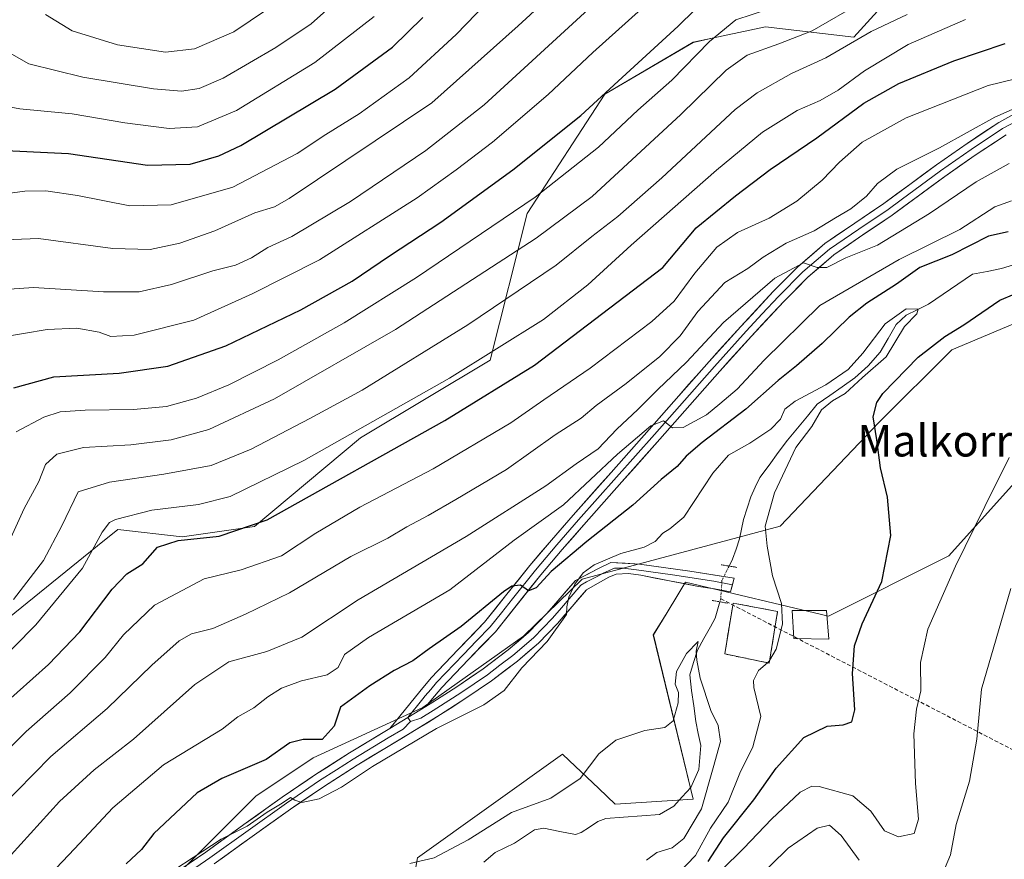
# Model space of a CAD drawing. Units: metres. Extents: x 613772 to 617208, y 4759451 to 4761822.
# Drawn here: x 614166 to 614415, y 4760586 to 4760799 of the extents above; entities that cross this region are included whole.
import ezdxf
from ezdxf.enums import TextEntityAlignment as Align

# ---------------------------------------------------------------- set-up
doc = ezdxf.new("R2010")
doc.units = ezdxf.units.M
doc.header["$MEASUREMENT"] = 0
for name, pattern in [('TRAZO_Y_PUNTO', [1, 0.5, -0.25, 0, -0.25]), ('TRAZOS2', [0.375, 0.25, -0.125]), ('TRAZOSX2', [1.5, 1, -0.5])]:
    doc.linetypes.add(name, pattern=pattern)
for name, color, linetype, lineweight in [('Arbolado forestal CxS', 92, 'Continuous', 0), ('Conducción de agua lineal', 5, 'TRAZOSX2', 0), ('Corriente natural lineal', 142, 'Continuous', 13), ('Corriente natural lineal oculto', 19, 'TRAZO_Y_PUNTO', 13), ('Curva de nivel maestra', 36, 'Continuous', 30), ('Curva de nivel normal', 36, 'Continuous', 0), ('Edificación', 1, 'Continuous', 13), ('Edificación Cxs', 1, 'Continuous', 13), ('Instalación de energía eléctrica', 135, 'TRAZOSX2', 0), ('Instalación de energía eléctrica Cxs', 135, 'Continuous', 0), ('Layer 0', 7, 'Continuous', 0), ('Prado CxS', 92, 'Continuous', 0), ('Puente lineal', 2, 'TRAZOS2', 0), ('Texto cartográfico', 19, 'Continuous', 0)]:
    doc.layers.add(name, color=color, linetype=linetype, lineweight=lineweight)
doc.styles.add('Arial', font='txt', dxfattribs={"height": 0.2})

# ---------------------------------------------------------------- blocks, each defined once
blk = doc.blocks.new('*U150')
at = {"layer": 'Arbolado forestal CxS', "color": 92, "linetype": 'Continuous', "lineweight": 0}
for points in [[(614159.1887, 4760539.5191, 691.9348), (614196.9789, 4760573.2205, 693.1055), (614206.6425, 4760553.8913, 683.3168), (614221.5339, 4760544.3259, 682.0408), (614249.4311, 4760539.4027, 682.0365), (614267.0851, 4760545.0609, 682.6933), (614262.5593, 4760562.3767, 684.9947), (614266.8762, 4760586.5513, 688.8859), (614303.6039, 4760612.7855, 691.0214), (614305.2374, 4760611.2355, 690.2798), (614312.7693, 4760604.0879, 687.6245), (614316.9362, 4760600.1339, 687.3376), (614336.6146, 4760601.4461, 690.8539), (614326.5651, 4760642.9819, 691.4815), (614329.7764, 4760648.2091, 691.1285), (614333.0483, 4760653.5365, 691.5023), (614333.8168, 4760654.7879, 691.8233), (614334.7455, 4760656.3001, 692.2809), (614370.8675, 4760647.7073, 698.6186), (614401.4009, 4760663.0199, 705.5385), (614440.0223, 4760705.9137, 708.3514)], [(614407.0981, 4760827.0395, 747.1463), (614377.2845, 4760794.2015, 732.4719), (614354.9838, 4760796.8243, 740.3199), (614341.4625, 4760793.9285, 742.3163), (614336.6185, 4760792.8911, 744.0001), (614314.3159, 4760779.7777, 747.4953), (614294.6385, 4760749.6189, 741.0913), (614285.2433, 4760712.4747, 726.578), (614252.4512, 4760692.7987, 726.3322), (614225.6511, 4760670.3839, 722.7997), (614207.2909, 4760667.7615, 723.5536), (614191.0021, 4760669.6325, 727.0745), (614185.8906, 4760665.5059, 727.6143), (614184.1403, 4760664.0931, 728.1314), (614156.8945, 4760642.0975, 731.5763), (614126.3516, 4760626.8849, 738.0579), (614120.8133, 4760663.5675, 750.8051), (614146.2745, 4760694.7217, 747.9662), (614127.3726, 4760768.5679, 770.0125), (614142.0715, 4760799.5111, 782.2558)]]:
    blk.add_polyline3d(points, dxfattribs=at)
blk = doc.blocks.new('*U167')
at = {"layer": 'Curva de nivel normal', "color": 36, "linetype": 'Continuous', "lineweight": 0}
blk.add_polyline3d([(614156.2, 4760729.95, 760), (614169.65, 4760730.88, 760), (614187.39, 4760729.73, 760), (614196.42, 4760729.76, 760), (614204.58, 4760731.59, 760), (614215.1, 4760735.11, 760), (614220.81, 4760736.48, 760), (614224.88, 4760738.38, 760), (614228.98, 4760740.96, 760), (614235.03, 4760743.76, 760), (614249.92, 4760752.61, 760), (614268.97, 4760765.52, 760), (614283.74, 4760777.12, 760), (614310.2, 4760801.32, 760)], dxfattribs=at)
blk = doc.blocks.new('*U168')
at = {"layer": 'Curva de nivel normal', "color": 36, "linetype": 'Continuous', "lineweight": 0}
blk.add_polyline3d([(614163.98, 4760667.56, 740), (614167.31, 4760674.93, 740), (614171, 4760681.77, 740), (614172.68, 4760686.09, 740), (614175.56, 4760688.71, 740), (614182.33, 4760690.4, 740), (614194.3, 4760691.1, 740), (614204.56, 4760692.31, 740), (614214.09, 4760694.96, 740), (614230.7, 4760702.69, 740), (614261.33, 4760720.26, 740), (614296.88, 4760743.35, 740), (614311.05, 4760753.92, 740), (614333.52, 4760774.61, 740), (614345, 4760785.87, 740), (614350.33, 4760789.65, 740), (614358.36, 4760792.52, 740), (614366.79, 4760795.76, 740), (614379.36, 4760803.06, 740)], dxfattribs=at)
blk = doc.blocks.new('*U172')
at = {"layer": 'Curva de nivel normal', "color": 36, "linetype": 'Continuous', "lineweight": 0}
for points in [[(614352, 4760580.53, 710), (614360.67, 4760589, 710), (614368, 4760594.09, 710), (614371.13, 4760594.81, 710), (614374.08, 4760592.23, 710), (614378.63, 4760585.97, 710)], [(614400.46, 4760584.17, 710), (614401.79, 4760587.33, 710), (614403.19, 4760595.01, 710), (614406.58, 4760606.01, 710), (614408.44, 4760616.58, 710), (614409.64, 4760629.28, 710), (614417.08, 4760654.74, 710)], [(614416.65, 4760762.25, 710), (614408.27, 4760757.61, 710), (614396.49, 4760749.57, 710), (614383.34, 4760741.61, 710), (614375.33, 4760738.36, 710), (614370.52, 4760735.91, 710), (614368, 4760735.96, 710), (614364.54, 4760737.12, 710), (614357.33, 4760733.25, 710), (614344.33, 4760721.97, 710), (614335, 4760711.96, 710), (614327.67, 4760705.06, 710), (614322.67, 4760700.01, 710), (614317.33, 4760695.04, 710), (614312.64, 4760690.02, 710), (614307.05, 4760686.23, 710), (614299.32, 4760680.72, 710), (614279.2, 4760667.84, 710), (614251.86, 4760651.88, 710), (614237.6, 4760642.42, 710), (614228.77, 4760638.76, 710), (614219.14, 4760636.17, 710), (614210.52, 4760630.42, 710), (614195, 4760616.56, 710), (614185.06, 4760608.8, 710), (614176.22, 4760600.79, 710), (614164.04, 4760587.34, 710)]]:
    blk.add_polyline3d(points, dxfattribs=at)
blk = doc.blocks.new('*U177')
at = {"layer": 'Curva de nivel normal', "color": 36, "linetype": 'Continuous', "lineweight": 0}
blk.add_polyline3d([(614161.1, 4760599.1, 715), (614174.09, 4760612.21, 715), (614188.32, 4760624.35, 715), (614199.6, 4760635.34, 715), (614206.53, 4760641.5, 715), (614209.68, 4760643.26, 715), (614215.08, 4760644.58, 715), (614223.3, 4760648.26, 715), (614234.47, 4760653.62, 715), (614250.03, 4760662.85, 715), (614259.35, 4760667.43, 715), (614264.19, 4760670.31, 715), (614269.6, 4760673.17, 715), (614276.55, 4760677.26, 715), (614289.39, 4760684.79, 715), (614301.76, 4760693.59, 715), (614308.33, 4760697.83, 715), (614312.09, 4760701.02, 715), (614319.71, 4760706.62, 715), (614328.18, 4760713.39, 715), (614333.34, 4760718.6, 715), (614337.82, 4760724.82, 715), (614344.68, 4760732.12, 715), (614350.47, 4760735.66, 715), (614354.35, 4760738.55, 715), (614360.15, 4760742.12, 715), (614367.26, 4760745.22, 715), (614372.67, 4760748.52, 715), (614376.57, 4760750.73, 715), (614380.56, 4760753.93, 715), (614383.33, 4760757.15, 715), (614388.17, 4760760.83, 715), (614399.03, 4760766.23, 715), (614413.01, 4760773.94, 715), (614419.67, 4760776.87, 715)], dxfattribs=at)
blk = doc.blocks.new('*U179')
at = {"layer": 'Curva de nivel normal', "color": 36, "linetype": 'Continuous', "lineweight": 0}
blk.add_polyline3d([(614264.94, 4760585.12, 690), (614271.13, 4760586.61, 690), (614279.72, 4760591.09, 690), (614290.69, 4760598.01, 690), (614300.59, 4760601.64, 690), (614308.04, 4760606.68, 690), (614312.78, 4760612.88, 690), (614317.09, 4760616.37, 690), (614324.38, 4760618.78, 690), (614329.52, 4760619.57, 690), (614331.61, 4760621.22, 690), (614332.86, 4760625.77, 690), (614332.9, 4760628.43, 690), (614332.09, 4760630.53, 690), (614332.43, 4760633.69, 690), (614334.95, 4760638.25, 690), (614337.94, 4760641.29, 690), (614337.44, 4760638.85, 690), (614337.59, 4760636.59, 690), (614338.44, 4760632.04, 690), (614341.13, 4760623.84, 690), (614342.99, 4760620.07, 690), (614343.54, 4760616.02, 690), (614341.74, 4760609.34, 690), (614338.75, 4760599.01, 690), (614334.33, 4760591.47, 690), (614331.3, 4760589.12, 690), (614327.47, 4760587.91, 690), (614324.85, 4760585.95, 690)], dxfattribs=at)
blk = doc.blocks.new('*U181')
at = {"layer": 'Curva de nivel normal', "color": 36, "linetype": 'Continuous', "lineweight": 0}
blk.add_polyline3d([(614148.19, 4760623.21, 730), (614170.3, 4760645.56, 730), (614182.11, 4760659.9, 730), (614187.02, 4760668.95, 730), (614188.91, 4760671.44, 730), (614190.42, 4760672.18, 730), (614199.67, 4760674.53, 730), (614211.45, 4760675.98, 730), (614219.48, 4760678.02, 730), (614238.12, 4760687.09, 730), (614275, 4760707.95, 730), (614298.77, 4760722.77, 730), (614310.03, 4760731.57, 730), (614321, 4760741.54, 730), (614342.52, 4760760.58, 730), (614354.19, 4760770.19, 730), (614362.97, 4760775.63, 730), (614368.78, 4760778.18, 730), (614373.33, 4760780.79, 730), (614380, 4760785.66, 730), (614391.07, 4760792.33, 730), (614405.62, 4760798.66, 730)], dxfattribs=at)
blk = doc.blocks.new('*U184')
at = {"layer": 'Curva de nivel normal', "color": 36, "linetype": 'Continuous', "lineweight": 0}
blk.add_polyline3d([(614164.63, 4760651.96, 735), (614172.23, 4760661.83, 735), (614176.85, 4760670.59, 735), (614181, 4760679.16, 735), (614188.91, 4760681.62, 735), (614202.67, 4760683.61, 735), (614214.67, 4760685.86, 735), (614224.76, 4760689.94, 735), (614239.66, 4760697.74, 735), (614252.9, 4760704.86, 735), (614279.62, 4760721.41, 735), (614302, 4760736.54, 735), (614311, 4760743.77, 735), (614317.61, 4760748.86, 735), (614328.68, 4760758.65, 735), (614347.25, 4760775.93, 735), (614352.89, 4760780.11, 735), (614361.58, 4760784.97, 735), (614370.26, 4760788.96, 735), (614381.74, 4760795.6, 735), (614390.78, 4760799.9, 735)], dxfattribs=at)
blk = doc.blocks.new('*U187')
at = {"layer": 'Curva de nivel normal', "color": 36, "linetype": 'Continuous', "lineweight": 0}
blk.add_polyline3d([(614355.7, 4760801.3, 745), (614347.45, 4760798.56, 745), (614340.76, 4760793.09, 745), (614331.24, 4760783.36, 745), (614322.61, 4760775.74, 745), (614312.68, 4760766.38, 745), (614296.63, 4760753.74, 745), (614266.65, 4760733.36, 745), (614248.28, 4760721.92, 745), (614231.57, 4760712.54, 745), (614219.13, 4760706.2, 745), (614210.92, 4760702.85, 745), (614203.37, 4760700.78, 745), (614195.01, 4760699.96, 745), (614182.77, 4760699.86, 745), (614176.42, 4760699.4, 745), (614172.27, 4760698.07, 745), (614165.31, 4760694.34, 745)], dxfattribs=at)
blk = doc.blocks.new('*U189')
at = {"layer": 'Curva de nivel normal', "color": 36, "linetype": 'Continuous', "lineweight": 0}
blk.add_polyline3d([(614424.84, 4760785.26, 720), (614411.28, 4760781.95, 720), (614390.54, 4760773.77, 720), (614379.46, 4760767.66, 720), (614373.68, 4760762.56, 720), (614369.34, 4760758.01, 720), (614362.88, 4760752.67, 720), (614355.87, 4760748.39, 720), (614347.9, 4760744.79, 720), (614342.67, 4760741.11, 720), (614337.04, 4760734.53, 720), (614331.85, 4760727.44, 720), (614326.15, 4760722.23, 720), (614310.59, 4760710.48, 720), (614298.83, 4760702.45, 720), (614290.52, 4760696.67, 720), (614270.82, 4760684.99, 720), (614252.31, 4760675.33, 720), (614241.16, 4760668.68, 720), (614232.42, 4760663, 720), (614222.21, 4760659.4, 720), (614212.84, 4760657.14, 720), (614200.31, 4760650.53, 720), (614192.5, 4760643.03, 720), (614187.86, 4760637.26, 720), (614178.96, 4760628.32, 720), (614167.85, 4760618.54, 720), (614159.41, 4760610.12, 720)], dxfattribs=at)
blk = doc.blocks.new('*U197')
at = {"layer": 'Curva de nivel normal', "color": 36, "linetype": 'Continuous', "lineweight": 0}
blk.add_polyline3d([(614323.54, 4760801.4, 755), (614311.27, 4760790.34, 755), (614299.91, 4760779.67, 755), (614285.85, 4760767.67, 755), (614276.63, 4760760.67, 755), (614266.76, 4760753.52, 755), (614242.07, 4760737.9, 755), (614225, 4760729.23, 755), (614210.3, 4760722.59, 755), (614195.17, 4760718.78, 755), (614189.24, 4760718.44, 755), (614186.32, 4760719.53, 755), (614180.68, 4760720.59, 755), (614173.14, 4760720.24, 755), (614161.08, 4760718.19, 755)], dxfattribs=at)
blk = doc.blocks.new('*U200')
at = {"layer": 'Curva de nivel normal', "color": 36, "linetype": 'Continuous', "lineweight": 0}
for points in [[(614343.75, 4760583.37, 705), (614349.47, 4760589.01, 705), (614356.45, 4760596.34, 705), (614363.72, 4760603.15, 705), (614366.68, 4760604.69, 705), (614368.55, 4760604.59, 705), (614377.08, 4760602.23, 705), (614381.59, 4760598.35, 705), (614385.1, 4760593.44, 705), (614388.6, 4760591.9, 705), (614392.55, 4760592.72, 705), (614393.68, 4760596.33, 705), (614392.97, 4760605.4, 705), (614392.54, 4760617.91, 705), (614393.16, 4760624.2, 705), (614394.32, 4760628.85, 705), (614394.2, 4760635.97, 705), (614396.07, 4760644.44, 705), (614403.02, 4760660.39, 705), (614410.49, 4760675.44, 705), (614416.6, 4760687.83, 705)], [(614417.22, 4760752.75, 705), (614413.03, 4760751.27, 705), (614404.18, 4760745.51, 705), (614388.83, 4760737.93, 705), (614368.72, 4760726.34, 705), (614354.64, 4760712.51, 705), (614347.76, 4760705.17, 705), (614343.41, 4760701.42, 705), (614340, 4760698.65, 705), (614334.11, 4760695.45, 705), (614331.44, 4760695.4, 705), (614329.11, 4760697.12, 705), (614325.97, 4760695.86, 705), (614317.53, 4760688.72, 705), (614303.82, 4760675.91, 705), (614291.38, 4760666.98, 705), (614275.03, 4760654.34, 705), (614254.51, 4760642.34, 705), (614248.44, 4760638.01, 705), (614246.76, 4760634.76, 705), (614243.97, 4760632.86, 705), (614237.52, 4760631.32, 705), (614232.43, 4760629.48, 705), (614228.97, 4760627.34, 705), (614225.44, 4760624.55, 705), (614221.44, 4760622.29, 705), (614217.43, 4760619.1, 705), (614202.57, 4760610.11, 705), (614189.78, 4760599.22, 705), (614180.09, 4760588.84, 705), (614169.23, 4760577.48, 705)]]:
    blk.add_polyline3d(points, dxfattribs=at)
blk = doc.blocks.new('*U202')
at = {"layer": 'Curva de nivel normal', "color": 36, "linetype": 'Continuous', "lineweight": 0}
blk.add_polyline3d([(614332.73, 4760582.55, 695), (614337.22, 4760587.21, 695), (614341.05, 4760594.07, 695), (614345.54, 4760600.67, 695), (614348.46, 4760608.01, 695), (614351.72, 4760614.67, 695), (614353.77, 4760622.32, 695), (614351.98, 4760629.66, 695), (614351.96, 4760631.44, 695), (614353.2, 4760633.96, 695), (614355.4479, 4760635.9332, 695)], dxfattribs=at)
blk = doc.blocks.new('*U206')
at = {"layer": 'Curva de nivel maestra', "color": 36, "linetype": 'Continuous', "lineweight": 30}
blk.add_polyline3d([(614164.69, 4760705.45, 750), (614174.84, 4760708.24, 750), (614191.34, 4760709.19, 750), (614203.71, 4760710.95, 750), (614218.34, 4760716.12, 750), (614237.33, 4760725.24, 750), (614250.33, 4760732.5, 750), (614259.78, 4760738.86, 750), (614272.79, 4760747.38, 750), (614291.04, 4760760.67, 750), (614308.19, 4760774.42, 750), (614317.63, 4760783.04, 750), (614332.84, 4760797.02, 750), (614341.37, 4760805.44, 750)], dxfattribs=at)
blk = doc.blocks.new('*U209')
at = {"layer": 'Curva de nivel maestra', "color": 36, "linetype": 'Continuous', "lineweight": 30}
for points in [[(614340.49, 4760585.68, 700), (614344.37, 4760591.66, 700), (614352, 4760601.25, 700), (614357.67, 4760609.28, 700), (614364.65, 4760616.99, 700), (614370.59, 4760619.93, 700), (614374.65, 4760620.22, 700), (614376.82, 4760621, 700), (614377.56, 4760624.04, 700), (614376.99, 4760633.18, 700), (614377.47, 4760640.22, 700), (614379.46, 4760645.78, 700), (614384.42, 4760656.51, 700), (614386.66, 4760668.16, 700), (614385.86, 4760677.83, 700), (614384.08, 4760685.24, 700), (614383.12, 4760692.34, 700), (614382.22, 4760698.16, 700), (614383.1, 4760701.74, 700), (614384.7, 4760704.08, 700), (614393.63, 4760713.22, 700), (614400.39, 4760718.46, 700), (614405.13, 4760721.45, 700), (614414.29, 4760727.68, 700), (614425.2, 4760732.23, 700)], [(614416.36, 4760744.96, 700), (614411.44, 4760743.87, 700), (614402.11, 4760739.14, 700), (614394.01, 4760735.92, 700), (614388.13, 4760731.67, 700), (614380.6, 4760726.93, 700), (614376.1, 4760723.36, 700), (614369.33, 4760716.68, 700), (614362.83, 4760711.01, 700), (614358.2, 4760707.37, 700), (614350, 4760700.12, 700), (614338.96, 4760691.68, 700), (614334.84, 4760688.21, 700), (614332.63, 4760685.62, 700), (614328.59, 4760682.29, 700), (614321.35, 4760675.76, 700), (614309.7, 4760666.59, 700), (614300.71, 4760658.99, 700), (614296.88, 4760654.88, 700), (614294.94, 4760654.13, 700), (614292.91, 4760655.56, 700), (614290.76, 4760655.27, 700), (614288.64, 4760653.86, 700), (614277.91, 4760645.13, 700), (614269.84, 4760639.46, 700), (614265.71, 4760636.45, 700), (614260.94, 4760633.93, 700), (614254.84, 4760630.1, 700), (614247.35, 4760624.69, 700), (614245.75, 4760619.86, 700), (614242.73, 4760616.52, 700), (614237.95, 4760616.52, 700), (614234.6, 4760615.63, 700), (614228.6, 4760611.48, 700), (614217.37, 4760606.69, 700), (614211.12, 4760603.02, 700), (614200.12, 4760592.77, 700), (614197.04, 4760588.69, 700), (614193.11, 4760585.07, 700)]]:
    blk.add_polyline3d(points, dxfattribs=at)
blk = doc.blocks.new('*U210')
at = {"layer": 'Curva de nivel maestra', "color": 36, "linetype": 'Continuous', "lineweight": 30}
blk.add_polyline3d([(614161.54, 4760624.88, 725), (614173.49, 4760635.52, 725), (614181.41, 4760643.78, 725), (614189.58, 4760654.57, 725), (614193.33, 4760658.4, 725), (614197.34, 4760660.94, 725), (614201.09, 4760665.17, 725), (614206.33, 4760666.9, 725), (614216.71, 4760667.99, 725), (614228.85, 4760672.09, 725), (614273.82, 4760697.18, 725), (614296.49, 4760711.21, 725), (614329, 4760735.93, 725), (614337.44, 4760745.96, 725), (614347.38, 4760754.04, 725), (614356.13, 4760760.69, 725), (614367.99, 4760768.73, 725), (614379.83, 4760777.48, 725), (614388.67, 4760782.44, 725), (614402.67, 4760788.19, 725), (614415.64, 4760792.56, 725)], dxfattribs=at)

msp = doc.modelspace()

# ---------------------------------------------------------------- linework, layer by layer
at = {"layer": 'Arbolado forestal CxS', "color": 92, "linetype": 'Continuous', "lineweight": 0}
for points in [[(614407.1, 4760827.04, 747.15), (614377.28, 4760794.2, 732.47), (614354.98, 4760796.82, 740.32), (614341.46, 4760793.93, 742.32), (614336.62, 4760792.89, 744), (614314.32, 4760779.78, 747.5), (614294.64, 4760749.62, 741.09), (614285.24, 4760712.47, 726.58), (614252.45, 4760692.8, 726.33), (614225.65, 4760670.38, 722.8), (614207.29, 4760667.76, 723.55), (614191, 4760669.63, 727.07), (614185.89, 4760665.51, 727.61), (614184.14, 4760664.09, 728.13), (614156.89, 4760642.1, 731.58), (614126.35, 4760626.88, 738.06)], [(614407.1, 4760827.04, 747.15), (614377.28, 4760794.2, 732.47), (614354.98, 4760796.82, 740.32), (614341.46, 4760793.93, 742.32), (614336.62, 4760792.89, 744), (614314.32, 4760779.78, 747.5), (614294.64, 4760749.62, 741.09), (614285.24, 4760712.47, 726.58), (614252.45, 4760692.8, 726.33), (614225.65, 4760670.38, 722.8), (614207.29, 4760667.76, 723.55), (614191, 4760669.63, 727.07), (614185.89, 4760665.51, 727.61), (614184.14, 4760664.09, 728.13), (614156.89, 4760642.1, 731.58), (614126.35, 4760626.88, 738.06)], [(614156.89, 4760642.1, 731.58), (614184.14, 4760664.09, 728.13), (614185.89, 4760665.51, 727.61), (614191, 4760669.63, 727.07), (614207.29, 4760667.76, 723.55), (614225.65, 4760670.38, 722.8), (614252.45, 4760692.8, 726.33), (614285.24, 4760712.47, 726.58), (614294.64, 4760749.62, 741.09), (614314.32, 4760779.78, 747.5), (614336.62, 4760792.89, 744), (614341.46, 4760793.93, 742.32), (614354.98, 4760796.82, 740.32), (614377.28, 4760794.2, 732.47), (614407.1, 4760827.04, 747.15)], [(614519.76, 4760736.35, 709.6), (614503.27, 4760736.39, 710.2), (614479.71, 4760736.44, 708.36), (614429.78, 4760726.7, 704.64), (614402.16, 4760715.09, 701.88), (614383.62, 4760696.73, 700.37), (614358.7, 4760670.5, 697.43), (614308.53, 4760657.05, 694.27), (614293.7, 4760642.63, 695.07), (614268.19, 4760624.59, 695.44), (614240.47, 4760611.88, 695.75), (614225.97, 4760602.21, 695.29), (614196.98, 4760573.22, 693.11)], [(614196.98, 4760573.22, 693.11), (614206.64, 4760553.89, 683.32), (614221.53, 4760544.33, 682.04), (614249.43, 4760539.4, 682.04), (614267.09, 4760545.06, 682.69), (614262.56, 4760562.38, 684.99), (614266.88, 4760586.55, 688.89), (614303.6, 4760612.79, 691.02), (614305.24, 4760611.24, 690.28), (614312.77, 4760604.09, 687.62), (614316.94, 4760600.13, 687.34), (614336.61, 4760601.45, 690.85), (614326.57, 4760642.98, 691.48), (614329.78, 4760648.21, 691.13), (614333.05, 4760653.54, 691.5), (614333.82, 4760654.79, 691.82), (614334.75, 4760656.3, 692.28), (614370.87, 4760647.71, 698.62), (614401.4, 4760663.02, 705.54), (614440.02, 4760705.91, 708.35), (614504.41, 4760723, 714.2), (614519.76, 4760736.35, 709.6)], [(614429.78, 4760726.7, 704.64), (614402.16, 4760715.09, 701.88), (614383.62, 4760696.73, 700.37), (614358.7, 4760670.5, 697.43), (614308.53, 4760657.05, 694.27), (614293.7, 4760642.63, 695.07), (614268.19, 4760624.59, 695.44), (614240.47, 4760611.88, 695.75), (614225.97, 4760602.21, 695.29), (614196.98, 4760573.22, 693.11), (614159.19, 4760539.52, 691.93)]]:
    msp.add_polyline3d(points, dxfattribs=at)
at = {"layer": 'Conducción de agua lineal', "color": 5, "linetype": 'TRAZOSX2', "lineweight": 0}
msp.add_polyline3d([(614343.64, 4760652.12, 691.77), (614759.77, 4760436.94, 827.92)], dxfattribs=at)
at = {"layer": 'Corriente natural lineal', "color": 142, "linetype": 'Continuous', "lineweight": 13}
for points in [[(614417.74, 4760736.62, 696.47), (614414.73, 4760735.66, 696.27), (614411.03, 4760734.94, 696.07), (614407.32, 4760734.21, 695.8), (614403.61, 4760731.68, 695.86), (614399.9, 4760729.15, 695.48), (614396.19, 4760726.61, 695.19), (614393.37, 4760725.24, 695), (614390.55, 4760723.87, 694.72), (614388.04, 4760721.48, 694.63), (614386.01, 4760717.98, 694.32), (614383.97, 4760714.49, 694.38), (614380.98, 4760711.02, 694.98), (614377.54, 4760707.99, 694.86), (614374.39, 4760705.77, 694.82), (614371.24, 4760703.54, 693.87), (614368.08, 4760701.32, 694.37), (614365.57, 4760698.3, 693.4), (614363.05, 4760695.28, 694.06), (614360.53, 4760692.27, 694.12), (614358.19, 4760689.11, 694.19), (614355.85, 4760685.95, 693.62), (614353.5, 4760682.79, 692.72), (614352.36, 4760680.35, 692.31), (614351.22, 4760677.91, 691.98), (614350.31, 4760675.03, 692.21), (614349.4, 4760672.16, 692.27), (614348.89, 4760669.7, 692.4), (614348.38, 4760667.24, 692.34), (614347.51, 4760664.68, 691.91), (614346.63, 4760662.13, 691.92), (614345.76, 4760660.39, 692.59)], [(614343.41, 4760651.35, 691.56), (614342.22, 4760647.24, 690.41), (614341, 4760645, 690.31)], [(614341, 4760645, 690.31), (614339.36, 4760642.04, 690.55), (614337.71, 4760639.08, 690.33), (614336.74, 4760635.98, 689.85), (614335.77, 4760632.87, 689.67), (614336.27, 4760628.95, 689.4), (614336.78, 4760625.02, 689.34), (614337.29, 4760621.09, 689.16), (614337.95, 4760618.04, 689), (614338.62, 4760614.99, 688.95), (614338.33, 4760611.94, 688.91), (614338.05, 4760608.89, 688.96), (614336.08, 4760604.37, 688.56), (614333.91, 4760602.02, 688.4), (614331.74, 4760599.68, 688.12), (614328.17, 4760597.52, 687.86), (614323.62, 4760597.18, 687.64), (614319.06, 4760596.84, 687.33), (614314.51, 4760596.5, 686.99), (614312.54, 4760595.76, 686.94), (614310.42, 4760594.35, 686.96), (614308.29, 4760592.95, 686.94), (614306.89, 4760592.47, 686.93), (614302.89, 4760593.27, 686.48), (614298.88, 4760594.08, 686.41), (614296.48, 4760593.69, 686.09), (614293.96, 4760591.99, 686.2), (614291.44, 4760590.28, 686.2), (614288.97, 4760589.1, 686.03), (614286.5, 4760587.93, 685.66), (614283.7, 4760585.51, 686.3)]]:
    msp.add_polyline3d(points, dxfattribs=at)
at = {"layer": 'Corriente natural lineal oculto', "color": 19, "linetype": 'TRAZO_Y_PUNTO', "lineweight": 13}
msp.add_polyline3d([(614345.76, 4760660.39, 692.59), (614343.94, 4760656.79, 692.78), (614343.64, 4760652.12, 691.77), (614343.41, 4760651.35, 691.56)], dxfattribs=at)
at = {"layer": 'Curva de nivel maestra', "color": 36, "linetype": 'Continuous', "lineweight": 30}
msp.add_polyline3d([(614107.9, 4760806.79, 775), (614113.31, 4760797.51, 775), (614118.76, 4760790.62, 775), (614127.61, 4760782.22, 775), (614138.55, 4760773.42, 775), (614148.07, 4760767.97, 775), (614159.07, 4760765.72, 775), (614178.53, 4760764.79, 775), (614198.55, 4760761.82, 775), (614209.3, 4760762.04, 775), (614216.55, 4760764.16, 775), (614222.19, 4760766.8, 775), (614246.06, 4760781.05, 775), (614260.52, 4760791.69, 775), (614268.24, 4760799.14, 775)], dxfattribs=at)
at = {"layer": 'Curva de nivel normal', "color": 36, "linetype": 'Continuous', "lineweight": 0}
for points in [[(614157.96, 4760753.98, 770), (614167.52, 4760755.22, 770), (614172.81, 4760755.36, 770), (614180.8, 4760754.14, 770), (614194.08, 4760751.56, 770), (614204.55, 4760751.8, 770), (614220.16, 4760756.26, 770), (614236.46, 4760764.74, 770), (614243.67, 4760769.54, 770), (614252.13, 4760774.83, 770), (614264.73, 4760783.92, 770), (614276.7, 4760794.91, 770), (614294.23, 4760813.08, 770)], [(614152.46, 4760799.65, 785), (614161.24, 4760791.56, 785), (614168.49, 4760787.48, 785), (614182.17, 4760784.06, 785), (614200.09, 4760781.1, 785), (614207.17, 4760780.51, 785), (614211.6, 4760781.21, 785), (614217.7, 4760783.85, 785), (614231.06, 4760791.56, 785), (614239.98, 4760797.61, 785), (614253.86, 4760810.06, 785)], [(614158.02, 4760742.76, 765), (614170.94, 4760743.29, 765), (614189.79, 4760740.77, 765), (614199.2, 4760740.44, 765), (614206.68, 4760742.06, 765), (614215.59, 4760745.22, 765), (614225.67, 4760749.77, 765), (614230.64, 4760751.28, 765), (614234.42, 4760753.38, 765), (614270.52, 4760777.58, 765), (614292.33, 4760797.06, 765), (614304.67, 4760808.47, 765)], [(614129.05, 4760804.05, 780), (614134.24, 4760796.65, 780), (614144.14, 4760786.89, 780), (614152.62, 4760780.23, 780), (614158.94, 4760777.4, 780), (614166.24, 4760776.06, 780), (614179.48, 4760774.82, 780), (614192.78, 4760772.52, 780), (614204, 4760771.09, 780), (614211.19, 4760771.5, 780), (614221.09, 4760775.64, 780), (614240.91, 4760787.81, 780), (614255.89, 4760799.41, 780)], [(614172.73, 4760799.94, 790), (614179.47, 4760795.81, 790), (614190.9, 4760792.24, 790), (614203.06, 4760790.4, 790), (614210.46, 4760791.28, 790), (614220.38, 4760795.55, 790), (614228.67, 4760801.14, 790)], [(614198.33, 4760579.03, 695), (614217.19, 4760591.3, 695), (614223.76, 4760594.57, 695), (614228.84, 4760598.09, 695), (614232.61, 4760600.37, 695), (614234.76, 4760601.81, 695), (614235.79, 4760601.13, 695), (614237.58, 4760600.58, 695), (614241.98, 4760601.52, 695), (614247.68, 4760604.48, 695), (614255.47, 4760609.71, 695), (614271.67, 4760619.28, 695), (614283.65, 4760625.3, 695), (614288.83, 4760628.91, 695), (614293.28, 4760634.67, 695), (614299.69, 4760641.31, 695), (614304.63, 4760648.18, 695), (614304.71, 4760650.05, 695), (614305.17, 4760652.51, 695), (614306.69, 4760655.81, 695), (614308.84, 4760658.7, 695), (614311.62, 4760660.72, 695), (614318.36, 4760663.59, 695), (614324.29, 4760665.18, 695), (614327.04, 4760666.58, 695), (614328.94, 4760668.68, 695), (614330.73, 4760669.8, 695), (614334.26, 4760672.8, 695), (614341.65, 4760683.93, 695), (614345.6, 4760688.49, 695), (614350.98, 4760691.48, 695), (614356.33, 4760695.01, 695), (614358.79, 4760697.58, 695), (614359.84, 4760700.05, 695), (614362.46, 4760702.11, 695), (614370.22, 4760706.27, 695), (614375.9, 4760710.16, 695), (614379.62, 4760714.28, 695), (614385.27, 4760721.7, 695), (614390.59, 4760725.43, 695), (614393.57, 4760725.39, 695), (614393.28, 4760724.2, 695), (614390.11, 4760721.01, 695), (614385.54, 4760713.31, 695), (614379.5, 4760708.08, 695), (614375.15, 4760704.04, 695), (614371.93, 4760702.2, 695), (614369.15, 4760699.9, 695), (614366.67, 4760695.71, 695), (614362.6, 4760690.4, 695), (614357.28, 4760678.94, 695), (614354.85, 4760670.46, 695), (614355.37, 4760665.45, 695), (614356.76, 4760657.95, 695), (614359.01, 4760650.91, 695), (614359.26, 4760645.67, 695), (614357.67, 4760639.34, 695), (614356.01, 4760636.52, 695)], [(614355.45, 4760635.93, 695), (614355.9, 4760636.33, 695), (614356.01, 4760636.52, 695)]]:
    msp.add_polyline3d(points, dxfattribs=at)
at = {"layer": 'Edificación', "color": 1, "linetype": 'Continuous', "lineweight": 13}
for points in [[(614358.03, 4760648.91, 694.6), (614355.9, 4760635.84, 694.95), (614344.64, 4760638.16, 692.49), (614346.76, 4760651.02, 691.19), (614347.67, 4760650.85, 691.59), (614358.03, 4760648.91, 694.6)], [(614370.44, 4760649.18, 697.65), (614371.01, 4760641.88, 697.72), (614362.12, 4760642.03, 696.57), (614361.71, 4760649.18, 695.65), (614364.57, 4760649.18, 696.33), (614370.44, 4760649.18, 697.65)]]:
    msp.add_polyline3d(points, dxfattribs=at)
at = {"layer": 'Edificación Cxs', "color": 1, "linetype": 'Continuous', "lineweight": 13}
for points in [[(614358.03, 4760648.91, 694.6), (614355.9, 4760635.84, 694.95), (614344.64, 4760638.16, 692.49), (614346.76, 4760651.02, 691.19), (614347.67, 4760650.85, 691.59), (614358.03, 4760648.91, 694.6)], [(614370.44, 4760649.18, 697.65), (614371.01, 4760641.88, 697.72), (614362.12, 4760642.03, 696.57), (614361.71, 4760649.18, 695.65), (614364.57, 4760649.18, 696.33), (614370.44, 4760649.18, 697.65)]]:
    msp.add_polyline3d(points, close=True, dxfattribs=at)
at = {"layer": 'Instalación de energía eléctrica', "color": 135, "linetype": 'TRAZOSX2', "lineweight": 0}
msp.add_polyline3d([(614355.9, 4760635.84, 694.95), (614358.03, 4760648.91, 694.6), (614347.67, 4760650.85, 691.59), (614346.76, 4760651.02, 691.19), (614344.64, 4760638.16, 692.49), (614355.9, 4760635.84, 694.95)], dxfattribs=at)
at = {"layer": 'Instalación de energía eléctrica Cxs', "color": 135, "linetype": 'Continuous', "lineweight": 0}
msp.add_polyline3d([(614355.9, 4760635.84, 694.95), (614344.64, 4760638.16, 692.49), (614346.76, 4760651.02, 691.19), (614347.67, 4760650.85, 691.59), (614358.03, 4760648.91, 694.6), (614355.9, 4760635.84, 694.95)], close=True, dxfattribs=at)
at = {"layer": 'Layer 0', "linetype": 'Continuous', "lineweight": 0}
for points in [[(614259.91, 4760619.32), (614267.43, 4760628.69), (614270.33, 4760632.14), (614277.19, 4760639.28), (614283.87, 4760646.2), (614289.53, 4760653.26), (614295.32, 4760660.5), (614300.77, 4760666.92), (614306.27, 4760673.26), (614315.88, 4760684.09), (614325.48, 4760694.9), (614333.06, 4760703.5), (614340.66, 4760712.13), (614348.72, 4760721.03), (614356.94, 4760729.83), (614363.17, 4760736.13), (614370.02, 4760741.97), (614377.56, 4760747.16), (614384.93, 4760752.11), (614391.52, 4760756.96), (614398.21, 4760761.88), (614405.98, 4760767.31), (614414.01, 4760772.6), (614421.65, 4760776.8)], [(614418.63, 4760773.07), (614414.95, 4760771.05), (614407, 4760765.81), (614403.12, 4760763.1), (614399.27, 4760760.41), (614389.3, 4760753.07), (614385.98, 4760750.62), (614378.59, 4760745.66), (614374.9, 4760743.13), (614371.13, 4760740.53), (614364.41, 4760734.8), (614358.25, 4760728.57), (614354.14, 4760724.17), (614350.06, 4760719.8), (614342.02, 4760710.92), (614334.43, 4760702.3), (614326.84, 4760693.7), (614317.24, 4760682.89), (614307.64, 4760672.06), (614302.15, 4760665.74), (614299.45, 4760662.56), (614296.72, 4760659.35), (614290.95, 4760652.13), (614288.12, 4760648.6), (614285.24, 4760645), (614281.84, 4760641.48), (614278.5, 4760638.02), (614271.68, 4760630.93), (614270.23, 4760629.2), (614268.83, 4760627.52), (614268.19, 4760626.77), (614264.43, 4760622.08)], [(614415.88, 4760769.49), (614408.02, 4760764.31), (614400.33, 4760758.93), (614393.67, 4760754.03), (614387.02, 4760749.13), (614379.61, 4760744.15), (614372.24, 4760739.09), (614365.65, 4760733.47), (614359.56, 4760727.31), (614351.39, 4760718.57), (614343.37, 4760709.71), (614335.79, 4760701.1), (614328.2, 4760692.49), (614318.6, 4760681.68), (614309, 4760670.86), (614303.53, 4760664.55), (614298.12, 4760658.19), (614286.6, 4760643.79), (614279.8, 4760636.76), (614273.03, 4760629.71), (614270.22, 4760626.35), (614268.95, 4760624.84)], [(614268.95, 4760624.84), (614270.77, 4760625.97), (614276.83, 4760629.84), (614283.48, 4760634.38), (614289.86, 4760639.23), (614294.97, 4760643.59), (614299.63, 4760648.39), (614306.86, 4760656.75), (614312.51, 4760659.65), (614315.8, 4760661.33), (614323.08, 4760660.89), (614335.78, 4760659.09), (614347, 4760657.29), (614346.57, 4760655.63)], [(614346.57, 4760655.63), (614346.12, 4760653.9), (614342.06, 4760654.62), (614337.99, 4760655.25), (614330.7, 4760656.67), (614323.4, 4760658.06), (614320.28, 4760658.49), (614317.16, 4760658.33), (614315.27, 4760657.61), (614312.46, 4760655.98), (614309.64, 4760654.35), (614305.99, 4760650.13), (614302.35, 4760645.9), (614297.49, 4760640.91), (614292.17, 4760636.37), (614285.63, 4760631.39), (614278.86, 4760626.77), (614272.73, 4760622.86), (614266.57, 4760619.02), (614259.07, 4760614.52), (614251.59, 4760610), (614243.11, 4760604.57), (614234.76, 4760598.93), (614225.06, 4760591.99), (614215.37, 4760585.04)], [(614346.57, 4760655.63), (614341.92, 4760656.55), (614331.44, 4760658.14), (614322.34, 4760659.41), (614318.96, 4760659.83), (614316.73, 4760659.83), (614313.89, 4760658.63), (614312.49, 4760657.82), (614309.66, 4760656.37), (614308.25, 4760655.55), (614302.81, 4760649.26), (614300.99, 4760647.15), (614298.66, 4760644.75), (614296.23, 4760642.25), (614291.02, 4760637.8), (614287.75, 4760635.31), (614284.56, 4760632.89), (614277.85, 4760628.31), (614271.75, 4760624.42), (614270.84, 4760623.85), (614267.76, 4760621.93), (614265.14, 4760621.06)], [(614265.14, 4760621.06), (614263.24, 4760619.17), (614259.49, 4760616.92), (614250.62, 4760611.56), (614246.38, 4760608.85), (614242.1, 4760606.11), (614233.71, 4760600.44), (614223.99, 4760593.49), (614214.32, 4760586.55), (614206.12, 4760580.95), (614197.87, 4760575.35), (614191.06, 4760570.53), (614184.34, 4760565.49), (614177.42, 4760559.64), (614174.15, 4760556.42), (614170.97, 4760553.29), (614168.93, 4760551.01), (614166.92, 4760548.77), (614162.96, 4760544.32)], [(614264.43, 4760622.08), (614265.14, 4760621.06)], [(614165.55, 4760549.99), (614169.63, 4760554.56), (614176.18, 4760561), (614183.19, 4760566.93), (614189.97, 4760572.01), (614196.82, 4760576.86), (614205.08, 4760582.47), (614213.26, 4760588.05), (614222.92, 4760594.98), (614232.66, 4760601.95), (614241.08, 4760607.64), (614249.65, 4760613.12), (614259.91, 4760619.32)]]:
    msp.add_lwpolyline(points, dxfattribs=at)
for points in [[(614415.88, 4760769.49, 713.85), (614411.95, 4760766.9, 713.4), (614408.02, 4760764.31, 713.26), (614404.18, 4760761.62, 712.66), (614400.33, 4760758.93, 712.66), (614397, 4760756.48, 712.03), (614393.67, 4760754.03, 711.95), (614390.35, 4760751.58, 711.54), (614387.02, 4760749.13, 711.52), (614383.32, 4760746.64, 711.24), (614379.61, 4760744.15, 711.12), (614375.93, 4760741.62, 710.33), (614372.24, 4760739.09, 710.28), (614368.95, 4760736.28, 709.47), (614365.65, 4760733.47, 709.2), (614362.61, 4760730.39, 708.83), (614359.56, 4760727.31, 708.78), (614356.84, 4760724.4, 708.48), (614354.11, 4760721.48, 707.88), (614351.39, 4760718.57, 707.69), (614348.72, 4760715.62, 707.27), (614346.04, 4760712.66, 707.24), (614343.37, 4760709.71, 706.9), (614340.84, 4760706.84, 706.43), (614338.32, 4760703.97, 706.03), (614335.79, 4760701.1, 705.65), (614333.26, 4760698.23, 705.14), (614330.73, 4760695.36, 704.75), (614328.2, 4760692.49, 704.21), (614325, 4760688.89, 703.86), (614321.8, 4760685.28, 703.45), (614318.6, 4760681.68, 703), (614315.4, 4760678.07, 702.67), (614312.2, 4760674.47, 702.06), (614309, 4760670.86, 701.25), (614306.27, 4760667.71, 701.19), (614303.53, 4760664.55, 700.44), (614300.83, 4760661.37, 699.91), (614298.12, 4760658.19, 699.64), (614295.24, 4760654.59, 699.56), (614292.36, 4760650.99, 699.34), (614289.48, 4760647.39, 699.08), (614286.6, 4760643.79, 698.79), (614283.2, 4760640.28, 698.08), (614279.8, 4760636.76, 697.7), (614276.42, 4760633.24, 697.37), (614273.03, 4760629.71, 696.45), (614270.22, 4760626.35, 696.25), (614268.95, 4760624.84, 696.17), (614268.95, 4760624.84, 696.17), (614265.94, 4760623, 696.04), (614262.92, 4760621.16, 695.89), (614259.91, 4760619.32, 695.87), (614262.42, 4760622.44, 695.97), (614264.92, 4760625.57, 696.33), (614267.43, 4760628.69, 696.49), (614270.33, 4760632.14, 697.01), (614273.76, 4760635.71, 697.51), (614277.19, 4760639.28, 697.84), (614280.53, 4760642.74, 698.39), (614283.87, 4760646.2, 698.99), (614286.7, 4760649.73, 699.19), (614289.53, 4760653.26, 699.58), (614292.43, 4760656.88, 699.95), (614295.32, 4760660.5, 700.47), (614298.05, 4760663.71, 700.67), (614300.77, 4760666.92, 701.14), (614303.52, 4760670.09, 702.02), (614306.27, 4760673.26, 701.86), (614309.47, 4760676.87, 702.89), (614312.68, 4760680.48, 703.29), (614315.88, 4760684.09, 703.69), (614319.08, 4760687.69, 704.2), (614322.28, 4760691.3, 704.31), (614325.48, 4760694.9, 705.1), (614328.01, 4760697.77, 705.43), (614330.53, 4760700.63, 705.93), (614333.06, 4760703.5, 706.13), (614335.59, 4760706.38, 706.58), (614338.13, 4760709.25, 706.87), (614340.66, 4760712.13, 707.62), (614343.35, 4760715.1, 707.9), (614346.03, 4760718.06, 707.56), (614348.72, 4760721.03, 708.19), (614351.46, 4760723.96, 708.44), (614354.2, 4760726.9, 708.9), (614356.94, 4760729.83, 709.1), (614360.06, 4760732.98, 709.46), (614363.17, 4760736.13, 710.02), (614366.6, 4760739.05, 710.28), (614370.02, 4760741.97, 710.85), (614373.79, 4760744.57, 711.29), (614377.56, 4760747.16, 711.73), (614381.25, 4760749.64, 712.29), (614384.93, 4760752.11, 712.34), (614388.23, 4760754.54, 712.29), (614391.52, 4760756.96, 713.01), (614394.87, 4760759.42, 713.04), (614398.21, 4760761.88, 713.21), (614402.1, 4760764.6, 713.42), (614405.98, 4760767.31, 713.89), (614410, 4760769.96, 714.5), (614414.01, 4760772.6, 714.8), (614417.83, 4760774.7, 714.84)], [(614209.17, 4760585.26, 694.97), (614213.26, 4760588.05, 695), (614216.48, 4760590.36, 694.91), (614219.7, 4760592.67, 694.95), (614222.92, 4760594.98, 695.06), (614226.17, 4760597.3, 695.19), (614229.41, 4760599.63, 695.35), (614232.66, 4760601.95, 695.51), (614235.47, 4760603.85, 695.37), (614238.27, 4760605.74, 695.65), (614241.08, 4760607.64, 695.73), (614243.94, 4760609.47, 695.82), (614246.79, 4760611.29, 695.69), (614249.65, 4760613.12, 695.63), (614253.07, 4760615.19, 695.76), (614256.49, 4760617.25, 695.65), (614259.91, 4760619.32, 695.87), (614262.92, 4760621.16, 695.89), (614265.94, 4760623, 696.04), (614268.95, 4760624.84, 696.17), (614270.77, 4760625.97, 696.22), (614273.8, 4760627.91, 696.11), (614276.83, 4760629.84, 696.32), (614280.16, 4760632.11, 696.64), (614283.48, 4760634.38, 696.53), (614286.67, 4760636.81, 696.4), (614289.86, 4760639.23, 696.23), (614292.42, 4760641.41, 696.51), (614294.97, 4760643.59, 696.21), (614297.3, 4760645.99, 696.13), (614299.63, 4760648.39, 695.86), (614302.04, 4760651.18, 695.77), (614304.45, 4760653.96, 695.71), (614306.86, 4760656.75, 695.2), (614309.69, 4760658.2, 694.82), (614312.51, 4760659.65, 694.85), (614315.8, 4760661.33, 694.82), (614319.44, 4760661.11, 694.29), (614323.08, 4760660.89, 693.82), (614327.32, 4760660.29, 693.37), (614331.55, 4760659.69, 693.23), (614335.78, 4760659.09, 693.18), (614339.52, 4760658.49, 693.12), (614343.26, 4760657.89, 693.04), (614347, 4760657.29, 692.77), (614346.12, 4760653.9, 691.45), (614342.06, 4760654.62, 692.87), (614337.99, 4760655.25, 692.75), (614334.35, 4760655.96, 692.67), (614330.7, 4760656.67, 692.79), (614327.05, 4760657.37, 693.1), (614323.4, 4760658.06, 693.48), (614320.28, 4760658.49, 693.77), (614317.16, 4760658.33, 694.05), (614315.27, 4760657.61, 694.15), (614312.46, 4760655.98, 694.23), (614309.64, 4760654.35, 694.49), (614307.82, 4760652.24, 694.63), (614305.99, 4760650.13, 694.87), (614304.17, 4760648.02, 694.78), (614302.35, 4760645.9, 694.81), (614299.92, 4760643.41, 695.11), (614297.49, 4760640.91, 694.88), (614294.83, 4760638.64, 695.06), (614292.17, 4760636.37, 695.09), (614288.9, 4760633.88, 695.31), (614285.63, 4760631.39, 695.52), (614282.25, 4760629.08, 695.75), (614278.86, 4760626.77, 695.56), (614275.8, 4760624.82, 695.52), (614272.73, 4760622.86, 695.69), (614269.65, 4760620.94, 695.53), (614266.57, 4760619.02, 695.53), (614262.82, 4760616.77, 695.36), (614259.07, 4760614.52, 695.27), (614255.33, 4760612.26, 695.24), (614251.59, 4760610, 695.18), (614248.76, 4760608.19, 695.16), (614245.94, 4760606.38, 695.17), (614243.11, 4760604.57, 695.17), (614240.33, 4760602.69, 695.02), (614237.54, 4760600.81, 694.97), (614234.76, 4760598.93, 694.98), (614231.53, 4760596.62, 694.73), (614228.29, 4760594.3, 694.71), (614225.06, 4760591.99, 694.47), (614221.83, 4760589.67, 694.38), (614218.6, 4760587.36, 694.21), (614215.37, 4760585.04, 694.24)]]:
    msp.add_polyline3d(points, dxfattribs=at)
at = {"layer": 'Prado CxS', "color": 92, "linetype": 'Continuous', "lineweight": 0}
for points in [[(614519.76, 4760736.35, 709.6), (614503.27, 4760736.39, 710.2), (614479.71, 4760736.44, 708.36), (614429.78, 4760726.7, 704.64), (614402.16, 4760715.09, 701.88), (614383.62, 4760696.73, 700.37), (614358.7, 4760670.5, 697.43), (614308.53, 4760657.05, 694.27), (614293.7, 4760642.63, 695.07), (614268.19, 4760624.59, 695.44), (614240.47, 4760611.88, 695.75), (614225.97, 4760602.21, 695.29), (614196.98, 4760573.22, 693.11)], [(614196.98, 4760573.22, 693.11), (614206.64, 4760553.89, 683.32), (614221.53, 4760544.33, 682.04), (614249.43, 4760539.4, 682.04), (614267.09, 4760545.06, 682.69), (614262.56, 4760562.38, 684.99), (614266.88, 4760586.55, 688.89), (614303.6, 4760612.79, 691.02), (614305.24, 4760611.24, 690.28), (614312.77, 4760604.09, 687.62), (614316.94, 4760600.13, 687.34), (614336.61, 4760601.45, 690.85), (614326.57, 4760642.98, 691.48), (614329.78, 4760648.21, 691.13), (614333.05, 4760653.54, 691.5), (614333.82, 4760654.79, 691.82), (614334.75, 4760656.3, 692.28), (614370.87, 4760647.71, 698.62), (614401.4, 4760663.02, 705.54), (614440.02, 4760705.91, 708.35), (614504.41, 4760723, 714.2), (614519.76, 4760736.35, 709.6)], [(614196.98, 4760573.22, 693.11), (614225.97, 4760602.21, 695.29), (614240.47, 4760611.88, 695.75), (614268.19, 4760624.59, 695.44), (614293.7, 4760642.63, 695.07), (614308.53, 4760657.05, 694.27), (614358.7, 4760670.5, 697.43), (614383.62, 4760696.73, 700.37), (614402.16, 4760715.09, 701.88), (614429.78, 4760726.7, 704.64)], [(614440.02, 4760705.91, 708.35), (614401.4, 4760663.02, 705.54), (614370.87, 4760647.71, 698.62), (614334.75, 4760656.3, 692.28), (614333.82, 4760654.79, 691.82), (614333.05, 4760653.54, 691.5), (614329.78, 4760648.21, 691.13), (614326.57, 4760642.98, 691.48), (614336.61, 4760601.45, 690.85), (614316.94, 4760600.13, 687.34), (614312.77, 4760604.09, 687.62), (614305.24, 4760611.24, 690.28), (614303.6, 4760612.79, 691.02), (614266.88, 4760586.55, 688.89), (614262.56, 4760562.38, 684.99)]]:
    msp.add_polyline3d(points, dxfattribs=at)
at = {"layer": 'Puente lineal', "color": 2, "linetype": 'TRAZOS2', "lineweight": 0}
for points in [[(614343.78, 4760660.71, 692.8), (614347.73, 4760660.07, 692.84)], [(614345.38, 4760651, 691.21), (614341.44, 4760651.7, 692.04)]]:
    msp.add_polyline3d(points, dxfattribs=at)

# ---------------------------------------------------------------- block references
at = {"layer": 'Arbolado forestal CxS', "color": 92, "linetype": 'Continuous', "lineweight": 0}
msp.add_blockref('*U150', (0, 0), dxfattribs=at)
at = {"layer": 'Curva de nivel maestra', "color": 36, "linetype": 'Continuous', "lineweight": 30}
for name in ['*U209', '*U210', '*U206']:
    msp.add_blockref(name, (0, 0), dxfattribs=at)
at = {"layer": 'Curva de nivel normal', "color": 36, "linetype": 'Continuous', "lineweight": 0}
for name in ['*U167', '*U179', '*U200', '*U172', '*U177', '*U189', '*U181', '*U184', '*U168', '*U187', '*U197', '*U202']:
    msp.add_blockref(name, (0, 0), dxfattribs=at)

# ---------------------------------------------------------------- texts
at = {"layer": 'Texto cartográfico', "color": 19, "linetype": 'Continuous', "lineweight": 0, "style": 'Arial'}
msp.add_text('Malkorreko Borda', height=8, dxfattribs=at).set_placement((614423.82, 4760692.11), align=Align.MIDDLE_CENTER)

doc.saveas('drawing.dxf')
